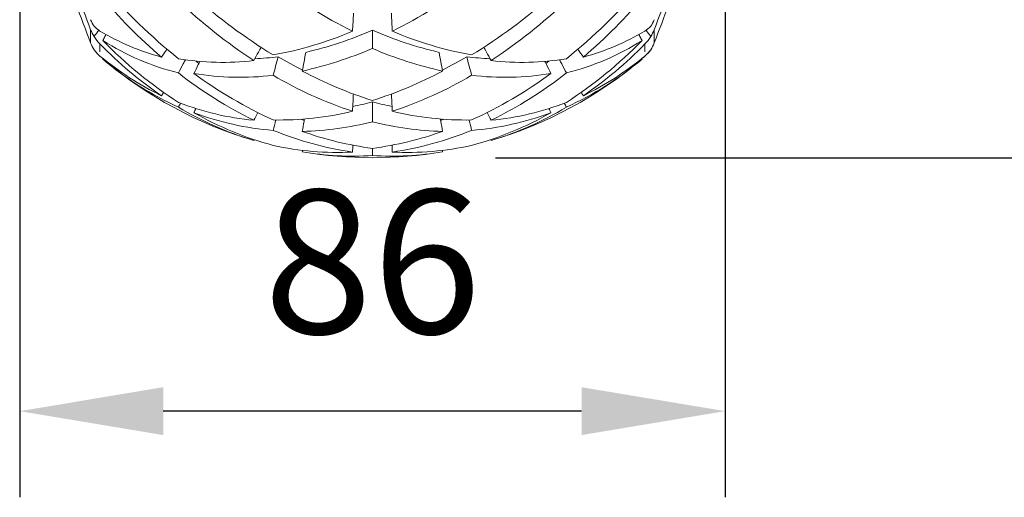
# Model space of a CAD drawing. Units: millimetres. Extents: x 10 to 287, y 10 to 200.
# Drawn here: x 216 to 240, y 57 to 69 of the extents above; entities that cross this region are included whole.
import ezdxf

# ---------------------------------------------------------------- set-up
doc = ezdxf.new("R2010")
doc.units = ezdxf.units.MM
doc.header["$LTSCALE"] = 0.75
for name, color, linetype, lineweight in [('FD_Dimensions', 7, 'Continuous', 13), ('Visible', 7, 'Continuous', 13), ('Visible Narrow', 7, 'Continuous', 13)]:
    doc.layers.add(name, color=color, linetype=linetype, lineweight=lineweight)
doc.styles.get("Standard").update_dxf_attribs({"font": 'Arial.ttf'})
doc.dimstyles.new('Dim-ISO-25', dxfattribs={"dimtxt": 3.5, "dimasz": 3.5, "dimexe": 2.1, "dimexo": 3, "dimgap": 1.4, "dimtad": 1, "dimdec": 4, "dimdsep": 46, "dimtxsty": 'Standard', "dimcen": 0, "dimadec": 4, "dimazin": 2, "dimtp": 0.1, "dimtm": 0.1, "dimtfac": 1, "dimtdec": 4, "dimtmove": 0, "dimatfit": 3, "dimfxl": 1, "dimarcsym": 0})

# ---------------------------------------------------------------- blocks, each defined once
blk = doc.blocks.new('*D25')
at = {"layer": 'Defpoints', "color": 0, "transparency": 16777216}
for p in [(240.098, 126.889), (224.692, 65.489), (250.598, 65.489)]:
    blk.add_point(p, dxfattribs=at)
at = {"layer": 'FD_Dimensions', "color": 0, "lineweight": -2, "transparency": 16777216}
for p, q in [((243.098, 126.889), (252.698, 126.889)), ((250.598, 123.389), (250.598, 68.989)), ((227.692, 65.489), (252.698, 65.489))]:
    blk.add_line(p, q, dxfattribs=at)
at = {"layer": 'FD_Dimensions', "color": 0, "transparency": 16777216}
for points in [[(250.015, 123.389), (251.181, 123.389), (250.598, 126.889)], [(250.015, 68.989), (251.181, 68.989), (250.598, 65.489)]]:
    blk.add_solid(points, dxfattribs=at)
at = {"layer": 'FD_Dimensions', "color": 0, "transparency": 16777216, "insert": (247.41, 96.189), "char_height": 3.5, "attachment_point": 5, "rotation": 90}
blk.add_mtext('307', dxfattribs=at)
blk = doc.blocks.new('*D26')
at = {"layer": 'Defpoints', "color": 0, "transparency": 16777216}
for p in [(216.092, 72.769), (233.292, 72.769), (216.092, 59.312)]:
    blk.add_point(p, dxfattribs=at)
at = {"layer": 'FD_Dimensions', "color": 0, "lineweight": -2, "transparency": 16777216}
for p, q in [((216.092, 69.769), (216.092, 57.212)), ((233.292, 69.769), (233.292, 57.212)), ((229.792, 59.312), (219.592, 59.312))]:
    blk.add_line(p, q, dxfattribs=at)
at = {"layer": 'FD_Dimensions', "color": 0, "transparency": 16777216}
for points in [[(219.592, 59.896), (219.592, 58.729), (216.092, 59.312)], [(229.792, 59.896), (229.792, 58.729), (233.292, 59.312)]]:
    blk.add_solid(points, dxfattribs=at)
at = {"layer": 'FD_Dimensions', "color": 0, "transparency": 16777216, "insert": (224.692, 62.499), "char_height": 3.5, "attachment_point": 5}
blk.add_mtext('86', dxfattribs=at)

msp = doc.modelspace()

# ---------------------------------------------------------------- linework, layer by layer
at = {"layer": 'Visible', "extrusion": (0, 1, 0)}
for p, q in [((224.692161, 66.846944), (224.692161, 66.364068)), ((221.808434, 65.928678), (221.79812, 65.908593)), ((227.575888, 65.928678), (227.586203, 65.908593)), ((224.692161, 65.717065), (224.692161, 65.542007))]:
    msp.add_line(p, q, dxfattribs=at)
at = {"layer": 'Visible'}
for centre, radius, start, end in [((228.696588, 78.76773), 13.940004, 220.6424529, 231.2087087), ((230.197542, 80.4617), 13.31625, 233.4835577, 243.2637348), ((219.18678, 80.4617), 13.31625, 296.7362652, 306.5164423), ((220.687734, 78.76773), 13.940004, 308.7912913, 319.3575471), ((228.160943, 78.028926), 13.26366, 220.3205524, 229.5093384), ((229.722037, 80.105084), 14.219381, 228.7170609, 238.4104935), ((219.662285, 80.105084), 14.219381, 301.5895065, 311.2829391), ((221.22338, 78.028926), 13.26366, 310.4906616, 319.6794476), ((229.40568, 79.34167), 13.776829, 226.7347706, 236.4819476), ((219.978642, 79.34167), 13.776829, 303.5180524, 313.2652294), ((218.34636, 69.079863), 0.585139, 221.4737068, 239.3703556), ((231.037963, 69.079863), 0.585139, 300.6296444, 318.5262932), ((218.73776, 68.936038), 0.965626, 210.7575544, 224.434002), ((221.083133, 73.660484), 5.921053, 239.1656058, 254.9787244), ((220.58958, 77.163576), 9.324299, 280.4051141, 292.825802), ((221.1031, 76.635372), 8.800301, 282.8870153, 294.0687718), ((228.281223, 76.635372), 8.800301, 245.9312282, 257.1129847), ((228.794743, 77.163576), 9.324299, 247.174198, 259.5948859), ((228.301189, 73.660484), 5.921053, 285.0212756, 300.8343942), ((230.646563, 68.936038), 0.965626, 315.565998, 329.2424456), ((225.167709, 75.218425), 9.95521, 224.3445558, 235.636137), ((225.616327, 75.636065), 10.457732, 224.1999968, 237.2787811), ((221.46072, 73.598038), 6.225584, 237.536565, 256.082977), ((223.767995, 75.636065), 10.457732, 302.7212189, 315.8000032), ((227.923603, 73.598038), 6.225584, 283.917023, 302.463435), ((224.216614, 75.218425), 9.95521, 304.363863, 315.6554442), ((218.530102, 68.551661), 0.758253, 214.8579163, 230.5435649), ((218.530052, 68.551621), 0.758191, 214.8658487, 228.0968398), ((222.82924, 73.746945), 7.501659, 230.4073928, 244.066243), ((221.537924, 74.69727), 6.801514, 272.4079731, 277.2149736), ((227.656955, 76.795794), 10.294326, 239.2409821, 243.0145397), ((221.025375, 76.618451), 9.226671, 282.2430558, 293.416401), ((228.358948, 76.618451), 9.226671, 246.583599, 257.7569442), ((221.727368, 76.795794), 10.294326, 296.9854603, 300.7590179), ((227.846399, 74.69727), 6.801514, 262.7850264, 267.5920269), ((226.555083, 73.746945), 7.501659, 295.933757, 309.5926072), ((230.85422, 68.551661), 0.758253, 309.4564351, 325.1420837), ((230.85427, 68.551621), 0.758191, 311.9031602, 325.1341513), ((223.234438, 73.908971), 7.897608, 229.6307325, 245.5319775), ((221.046008, 74.3768), 6.564265, 260.5069739, 276.5792079), ((226.714572, 76.297601), 10.560394, 233.1660906, 233.6909901), ((228.338314, 74.3768), 6.564265, 263.4207921, 279.4930261), ((222.669751, 76.297601), 10.560394, 306.3090099, 306.8339094), ((226.149884, 73.908971), 7.897608, 294.4680225, 310.3692675), ((226.326922, 75.628353), 10.279619, 231.7534966, 243.8603006), ((221.465612, 74.278633), 6.829825, 260.5162403, 276.7937018), ((226.685873, 76.146898), 10.691199, 233.5923556, 245.6251168), ((227.38968, 76.203498), 10.098562, 239.5617882, 251.6284036), ((227.782865, 76.621856), 10.218107, 241.9762501, 252.3935704), ((221.601457, 76.621856), 10.218107, 287.6064296, 298.0237499), ((221.994643, 76.203498), 10.098562, 288.3715964, 300.4382118), ((222.69845, 76.146898), 10.691199, 294.3748832, 306.4076444), ((227.91871, 74.278633), 6.829825, 263.2062982, 279.4837597), ((223.057401, 75.628353), 10.279619, 296.1396994, 308.2465034), ((222.429142, 73.108652), 6.738158, 248.5345549, 264.6264325), ((226.955181, 73.108652), 6.738158, 275.3735675, 291.4654451), ((224.081672, 73.546971), 7.972417, 238.8975788, 253.3555555), ((222.82427, 73.197156), 7.06295, 249.4094808, 265.528057), ((224.450641, 73.809813), 8.311748, 240.3623862, 254.8153502), ((222.408828, 74.121975), 7.714608, 268.9953844, 283.4774018), ((226.975494, 74.121975), 7.714608, 256.5225982, 271.0046156), ((226.560053, 73.197156), 7.06295, 274.471943, 290.5905192), ((224.933682, 73.809813), 8.311748, 285.1846498, 299.6376138), ((225.30265, 73.546971), 7.972417, 286.6444445, 301.1024212), ((222.796001, 73.864241), 7.736135, 271.3773965, 284.1879747), ((226.588322, 73.864241), 7.736135, 255.8120253, 268.6226035), ((225.380838, 73.698688), 8.15785, 247.6111339, 261.7258256), ((225.757014, 73.864687), 8.216998, 250.2621031, 262.5539375), ((223.627309, 73.864687), 8.216998, 277.4460625, 289.7378969), ((224.003485, 73.698688), 8.15785, 278.2741744, 292.3888661), ((223.852734, 72.990634), 7.373355, 257.6330678, 272.7527114), ((225.531588, 72.990634), 7.373355, 267.2472886, 282.3669322), ((224.232135, 72.965416), 7.437651, 260.3236165, 273.5460703), ((225.152188, 72.965416), 7.437651, 266.4539297, 279.676389)]:
    msp.add_arc(centre, radius, start, end, dxfattribs=at)
at = {"layer": 'Visible', "extrusion": (-2.22045e-16, 1.02497e-63, -1)}
msp.add_arc((-224.692161, 75.681074), 10.192, 286.4962843, 310.1600797, dxfattribs=at)
at = {"layer": 'Visible', "extrusion": (-2.22045e-16, 1.0277e-63, -1)}
msp.add_arc((-224.692161, 75.681074), 10.192, 229.8399203, 253.5037157, dxfattribs=at)
at = {"layer": 'Visible', "extrusion": (-2.22045e-16, 1.03163e-63, -1)}
msp.add_arc((-224.692161, 75.681074), 10.192, 260.3401898, 279.6598102, dxfattribs=at)
at = {"layer": 'Visible'}
for centre, major_axis, ratio, start_param, end_param in [((218.572856, 69.131193), (0.798155, 0.092973), 0.959913359, 3.390807726, 3.625668077), ((230.811471, 68.8878), (0.770816, 0.227002), 0.993388913, -0.880081603, -0.645174783), ((218.572856, 68.569105), (0.751644, 0.284125), 0.995784848, 3.142152387, 3.376933204), ((230.811471, 68.569099), (-0.751641, 0.284118), 0.99578486, 2.906114126, 3.141026283)]:
    msp.add_ellipse(centre, major_axis=major_axis, ratio=ratio, start_param=start_param, end_param=end_param, dxfattribs=at)
at = {"layer": 'Visible', "extrusion": (-2.22045e-16, -3.4803e-30, -1)}
msp.add_ellipse((230.811466, 69.131193), major_axis=(-0.798155, 0.092973), ratio=0.959913359, start_param=3.390807726, end_param=3.625668076, dxfattribs=at)
at = {"layer": 'Visible', "extrusion": (-2.22045e-16, -3.89544e-32, -1)}
msp.add_ellipse((218.572851, 68.8878), major_axis=(-0.770816, 0.227002), ratio=0.993388913, start_param=-0.880081604, end_param=-0.645174784, dxfattribs=at)
at = {"layer": 'Visible', "extrusion": (-2.22045e-16, 4.51295e-29, -1)}
msp.add_ellipse((218.572851, 68.569099), major_axis=(0.751641, 0.284118), ratio=0.99578486, start_param=2.906114127, end_param=3.141026283, dxfattribs=at)
at = {"layer": 'Visible', "extrusion": (-2.22045e-16, 3.52235e-29, -1)}
msp.add_ellipse((230.811466, 68.569105), major_axis=(-0.751644, 0.284125), ratio=0.995784848, start_param=3.142152387, end_param=3.376933204, dxfattribs=at)
at = {"layer": 'Visible'}
for points in [[(217.821371, 68.60872), (217.699227, 68.931282), (217.579759, 69.246834), (217.462814, 69.555755)], [(231.562952, 68.60872), (231.685096, 68.931282), (231.804564, 69.246834), (231.921508, 69.555755)], [(217.821369, 68.284565), (217.699226, 68.607124), (217.579758, 68.922675), (217.462814, 69.231594)], [(231.562953, 68.284564), (231.685097, 68.607124), (231.804564, 68.922675), (231.921508, 69.231594)], [(218.021141, 68.593488), (217.983414, 68.543062), (217.945687, 68.492636), (217.907959, 68.442211)], [(231.363182, 68.593488), (231.400908, 68.543062), (231.438636, 68.492636), (231.476363, 68.442211)], [(217.821371, 68.284559), (217.82137, 68.284561), (217.82137, 68.284562), (217.821369, 68.284563)], [(231.562952, 68.284559), (231.562952, 68.284561), (231.562953, 68.284562), (231.562954, 68.284563)], [(217.907964, 68.1182), (217.907963, 68.118198), (217.907963, 68.118197), (217.907962, 68.118196)], [(218.125147, 67.903717), (218.099424, 67.924353), (218.07379, 67.945182), (218.048247, 67.966202)], [(219.684115, 68.13218), (219.63892, 68.068705), (219.593724, 68.005231), (219.548528, 67.941756)], [(229.700208, 68.13218), (229.745403, 68.068705), (229.790599, 68.005231), (229.835794, 67.941756)], [(231.259176, 67.903717), (231.284899, 67.924353), (231.310533, 67.945182), (231.336075, 67.966202)], [(231.476358, 68.1182), (231.476359, 68.118198), (231.47636, 68.118197), (231.476361, 68.118196)], [(218.125135, 67.903711), (218.123113, 67.899773), (218.12109, 67.895834), (218.119068, 67.891896)], [(231.259187, 67.903711), (231.26121, 67.899773), (231.263233, 67.895834), (231.265255, 67.891896)], [(219.602491, 67.079521), (219.584503, 67.053248), (219.566514, 67.026974), (219.548526, 67.000701)], [(229.781832, 67.079521), (229.79982, 67.053248), (229.817808, 67.026974), (229.835797, 67.000701)], [(220.013562, 66.818376), (219.996829, 66.785793), (219.980097, 66.75321), (219.963365, 66.720627)], [(224.692161, 66.846944), (224.532466, 66.805779), (224.372634, 66.76994), (224.212809, 66.739469)], [(224.692161, 66.846944), (224.851857, 66.805779), (225.011688, 66.76994), (225.171514, 66.739469)], [(229.370761, 66.818376), (229.387493, 66.785793), (229.404226, 66.75321), (229.420958, 66.720627)], [(220.388505, 66.686942), (220.372441, 66.653086), (220.356377, 66.61923), (220.340313, 66.585374)], [(221.896259, 66.587543), (221.863546, 66.525064), (221.830833, 66.462586), (221.79812, 66.400107)], [(227.488063, 66.587543), (227.520777, 66.525064), (227.55349, 66.462586), (227.586203, 66.400107)], [(228.995818, 66.686942), (229.011882, 66.653086), (229.027946, 66.61923), (229.04401, 66.585374)], [(223.028888, 66.400794), (223.002942, 66.409065), (222.977012, 66.41748), (222.951099, 66.426039)], [(226.355434, 66.400794), (226.38138, 66.409065), (226.40731, 66.41748), (226.433224, 66.426039)], [(222.273573, 65.788377), (222.273568, 65.788378), (222.273564, 65.788379), (222.273559, 65.78838)], [(224.214872, 65.793383), (224.212196, 65.737514), (224.209519, 65.681645), (224.206843, 65.625775)], [(225.169451, 65.793383), (225.172127, 65.737514), (225.174803, 65.681645), (225.177479, 65.625775)], [(227.11075, 65.788377), (227.110755, 65.788378), (227.110759, 65.788379), (227.110764, 65.78838)], [(222.987862, 65.668143), (222.985905, 65.656621), (222.983947, 65.6451), (222.981991, 65.633578)], [(226.396461, 65.668143), (226.398419, 65.656622), (226.400376, 65.6451), (226.402333, 65.633578)]]:
    msp.add_open_spline(points, degree=3, dxfattribs=at)
for points, knots in [([(224.230638, 69.00947), (224.226672, 68.936105), (224.222707, 68.86274), (224.214775, 68.716011), (224.21081, 68.642646), (224.206844, 68.569281)], [-0.2498477565, -0.2498477565, -0.2498477565, -0.2498477565, -0.1249246796, -0.1249246796, -0.0000016027, -0.0000016027, -0.0000016027, -0.0000016027]), ([(225.153685, 69.00947), (225.15765, 68.936105), (225.161616, 68.86274), (225.169547, 68.716011), (225.173513, 68.642646), (225.177479, 68.569281)], [0.0000016209, 0.0000016209, 0.0000016209, 0.0000016209, 0.1249246979, 0.1249246979, 0.2498477748, 0.2498477748, 0.2498477748, 0.2498477748]), ([(218.195534, 68.491342), (218.186896, 68.474845), (218.178258, 68.458348), (218.15277, 68.409667), (218.135919, 68.377484), (218.119068, 68.3453)], [-0.08373170777, -0.08373170777, -0.08373170777, -0.08373170777, -0.05536881318, -0.05536881318, -0.00003678003, -0.00003678003, -0.00003678003, -0.00003678003]), ([(224.692161, 68.600177), (224.692161, 68.525424), (224.692161, 68.450671), (224.692161, 68.301164), (224.692161, 68.226411), (224.692161, 68.151658)], [0.0000013623, 0.0000013623, 0.0000013623, 0.0000013623, 0.1249244393, 0.1249244393, 0.2498475162, 0.2498475162, 0.2498475162, 0.2498475162]), ([(231.188789, 68.491342), (231.197427, 68.474845), (231.206064, 68.458348), (231.231553, 68.409667), (231.248404, 68.377484), (231.265255, 68.3453)], [0.02700786234, 0.02700786234, 0.02700786234, 0.02700786234, 0.05537075694, 0.05537075694, 0.11070279008, 0.11070279008, 0.11070279008, 0.11070279008]), ([(221.977772, 68.178973), (221.95664, 68.140955), (221.935507, 68.102936), (221.875623, 67.995199), (221.836872, 67.925482), (221.79812, 67.855764)], [-0.1966427761, -0.1966427761, -0.1966427761, -0.1966427761, -0.1272525418, -0.1272525418, -0.0000070902, -0.0000070902, -0.0000070902, -0.0000070902]), ([(227.406551, 68.178973), (227.427683, 68.140955), (227.448815, 68.102936), (227.508699, 67.995199), (227.547451, 67.925482), (227.586203, 67.855764)], [0.0578623149, 0.0578623149, 0.0578623149, 0.0578623149, 0.1272525492, 0.1272525492, 0.2544980008, 0.2544980008, 0.2544980008, 0.2544980008]), ([(222.392143, 67.949611), (222.37238, 67.874109), (222.352617, 67.798608), (222.313091, 67.647604), (222.293328, 67.572102), (222.273565, 67.4966)], [-0.249859661, -0.249859661, -0.249859661, -0.249859661, -0.1249365841, -0.1249365841, -0.0000135072, -0.0000135072, -0.0000135072, -0.0000135072]), ([(223.065809, 68.056801), (223.051834, 67.980949), (223.037859, 67.905097), (223.00991, 67.753394), (222.995936, 67.677542), (222.981961, 67.601691)], [-0.249908174, -0.249908174, -0.249908174, -0.249908174, -0.1249850971, -0.1249850971, -0.0000620202, -0.0000620202, -0.0000620202, -0.0000620202]), ([(226.318514, 68.056801), (226.332489, 67.980949), (226.346463, 67.905097), (226.374412, 67.753394), (226.388387, 67.677542), (226.402362, 67.601691)], [0.0000047379, 0.0000047379, 0.0000047379, 0.0000047379, 0.1249278148, 0.1249278148, 0.2498508918, 0.2498508918, 0.2498508918, 0.2498508918]), ([(226.992179, 67.949611), (227.011943, 67.874109), (227.031706, 67.798608), (227.071232, 67.647604), (227.090995, 67.572102), (227.110758, 67.4966)], [0.0000128179, 0.0000128179, 0.0000128179, 0.0000128179, 0.1249358948, 0.1249358948, 0.2498589717, 0.2498589717, 0.2498589717, 0.2498589717]), ([(220.131358, 67.876054), (220.11349, 67.841929), (220.095622, 67.807803), (220.039625, 67.700854), (220.001495, 67.62803), (219.963365, 67.555205)], [-0.1838877655, -0.1838877655, -0.1838877655, -0.1838877655, -0.125217299, -0.125217299, -0.0000138891, -0.0000138891, -0.0000138891, -0.0000138891]), ([(220.485128, 67.835871), (220.472418, 67.810112), (220.459707, 67.784353), (220.411436, 67.686529), (220.375876, 67.614463), (220.340316, 67.542397)], [-0.1695796729, -0.1695796729, -0.1695796729, -0.1695796729, -0.124927966, -0.124927966, -0.0000048891, -0.0000048891, -0.0000048891, -0.0000048891]), ([(228.899195, 67.835871), (228.911905, 67.810112), (228.924616, 67.784353), (228.972886, 67.686529), (229.008447, 67.614463), (229.044007, 67.542397)], [0.0802760163, 0.0802760163, 0.0802760163, 0.0802760163, 0.1249277232, 0.1249277232, 0.2498508001, 0.2498508001, 0.2498508001, 0.2498508001]), ([(229.252965, 67.876054), (229.270833, 67.841929), (229.288701, 67.807803), (229.344698, 67.700854), (229.382828, 67.62803), (229.420958, 67.555205)], [0.0665468327, 0.0665468327, 0.0665468327, 0.0665468327, 0.1252172992, 0.1252172992, 0.250420709, 0.250420709, 0.250420709, 0.250420709]), ([(224.227862, 67.041624), (224.224821, 66.98058), (224.22178, 66.919536), (224.214773, 66.778886), (224.210808, 66.699281), (224.206842, 66.619675)], [0.0291309925, 0.0291309925, 0.0291309925, 0.0291309925, 0.1249261748, 0.1249261748, 0.2498492518, 0.2498492518, 0.2498492518, 0.2498492518]), ([(225.156461, 67.041624), (225.159502, 66.98058), (225.162543, 66.919536), (225.169549, 66.778886), (225.173515, 66.699281), (225.177481, 66.619675)], [-0.2207212312, -0.2207212312, -0.2207212312, -0.2207212312, -0.1249260489, -0.1249260489, -0.0000029719, -0.0000029719, -0.0000029719, -0.0000029719]), ([(222.33602, 66.407652), (222.334965, 66.403397), (222.33391, 66.399142), (222.313092, 66.315165), (222.293329, 66.235444), (222.273566, 66.155722)], [-0.1316042906, -0.1316042906, -0.1316042906, -0.1316042906, -0.1249362673, -0.1249362673, -0.0000131904, -0.0000131904, -0.0000131904, -0.0000131904]), ([(223.034384, 66.432458), (223.030883, 66.41229), (223.027383, 66.392122), (223.009909, 66.29143), (222.995934, 66.210906), (222.981959, 66.130382)], [0.0936402887, 0.0936402887, 0.0936402887, 0.0936402887, 0.1249290207, 0.1249290207, 0.2498520976, 0.2498520976, 0.2498520976, 0.2498520976]), ([(226.349939, 66.432458), (226.353439, 66.41229), (226.356939, 66.392122), (226.374414, 66.29143), (226.388389, 66.210906), (226.402363, 66.130382)], [-0.1562671987, -0.1562671987, -0.1562671987, -0.1562671987, -0.1249784667, -0.1249784667, -0.0000553898, -0.0000553898, -0.0000553898, -0.0000553898]), ([(227.048303, 66.407652), (227.049357, 66.403397), (227.050412, 66.399142), (227.07123, 66.315165), (227.090993, 66.235444), (227.110756, 66.155722)], [0.1182677641, 0.1182677641, 0.1182677641, 0.1182677641, 0.1249357875, 0.1249357875, 0.2498588644, 0.2498588644, 0.2498588644, 0.2498588644])]:
    msp.add_open_spline(points, degree=3, knots=knots, dxfattribs=at)
at = {"layer": 'Visible Narrow', "extrusion": (0, 1, 0)}
for p, q in [((217.82137, 68.608719), (217.82137, 68.284564)), ((231.562952, 68.608719), (231.562952, 68.284564)), ((218.048248, 68.259996), (218.048248, 68.065549)), ((231.336075, 68.259996), (231.336075, 68.065549))]:
    msp.add_line(p, q, dxfattribs=at)

# ---------------------------------------------------------------- dimensions: what is measured, and where the dimension line sits
at = {"layer": 'FD_Dimensions'}
dim = msp.add_linear_dim(base=(250.598048, 65.489074), p1=(240.098048, 126.888772), p2=(224.692161, 65.489074), angle=90, dimstyle='Dim-ISO-25', override={"dimdec": 0, "dimlfac": 5, "dimclrd": 0, "dimclre": 0, "dimtdec": 0}, dxfattribs=at)
dim.commit()
dim.dimension.update_dxf_attribs({"geometry": '*D25', "text_midpoint": (247.409849, 96.188923)})
dim = msp.add_linear_dim(base=(216.092161, 59.312407), p1=(233.292161, 72.768766), p2=(216.092161, 72.768766), dimstyle='Dim-ISO-25', override={"dimlfac": 5, "dimclrd": 0, "dimclre": 0}, dxfattribs=at)
dim.commit()
dim.dimension.update_dxf_attribs({"geometry": '*D26', "text_midpoint": (224.692161, 62.499413)})

doc.saveas('drawing.dxf')
